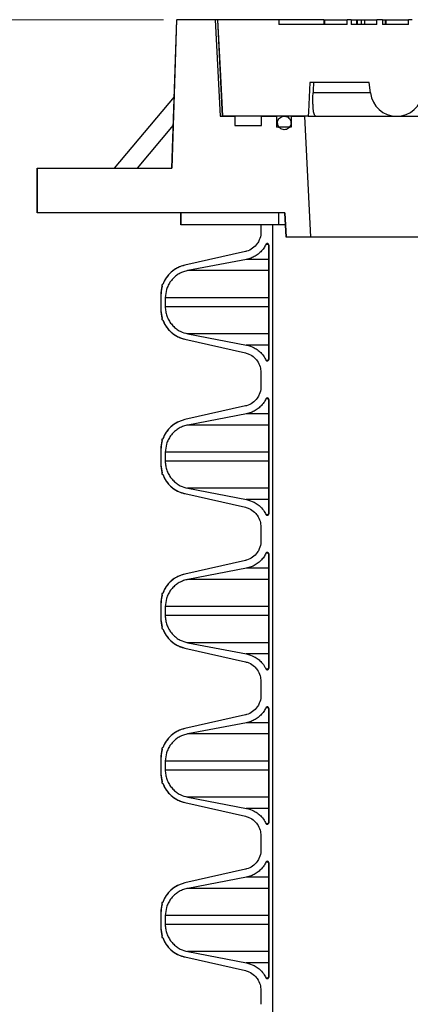
# Model space of a CAD drawing. Units: inches. Extents: x 0.3 to 21.8, y 0.2 to 16.9.
# Drawn here: x 9.3 to 9.6, y 6.2 to 7.2 of the extents above; entities that cross this region are included whole.
import ezdxf

# ---------------------------------------------------------------- set-up
doc = ezdxf.new("R2010")
doc.units = ezdxf.units.IN
doc.header["$MEASUREMENT"] = 0
doc.styles.add('SLDTEXTSTYLE0', font='TXT', dxfattribs={"width": 0.75})
doc.dimstyles.new('SLDDIMSTYLE0', dxfattribs={"dimtxt": 0.125, "dimasz": 0.13, "dimexe": 0, "dimexo": 0.0625, "dimgap": 0.03125, "dimtad": 0, "dimtih": 1, "dimtoh": 1, "dimlfac": 22, "dimrnd": 1e-09, "dimzin": 12, "dimdsep": 46, "dimtxsty": 'SLDTEXTSTYLE0', "dimsah": 1, "dimcen": 0.09, "dimadec": 0, "dimazin": 3, "dimtfac": 1, "dimtmove": 0, "dimatfit": 0, "dimfxl": 1, "dimfrac": 2, "dimtolj": 1, "dimtzin": 12, "dimarcsym": 0})
doc.dimstyles.new('SLDDIMSTYLE1', dxfattribs={"dimtxt": 0.125, "dimasz": 0.13, "dimexe": 0, "dimexo": 0.0625, "dimgap": 0.03125, "dimtad": 0, "dimtih": 1, "dimtoh": 1, "dimdec": 6, "dimlfac": 22, "dimrnd": 1e-09, "dimzin": 12, "dimdsep": 46, "dimtxsty": 'SLDTEXTSTYLE0', "dimsah": 1, "dimcen": 0.09, "dimadec": 0, "dimazin": 3, "dimtfac": 1, "dimtofl": 0, "dimtmove": 0, "dimatfit": 3, "dimfxl": 1, "dimfrac": 2, "dimtolj": 1, "dimtzin": 12, "dimarcsym": 0})

# ---------------------------------------------------------------- blocks, each defined once
blk = doc.blocks.new('_D')
at = {"color": 7, "linetype": 'Continuous', "lineweight": 18, "transparency": 16777216}
for p, q in [((8.65344, 7.37679), (8.90344, 7.37679)), ((8.90344, 7.37679), (8.90344, 7.15578)), ((9.3973, 7.15578), (8.77844, 7.15578)), ((9.22994, 6.97682), (8.77844, 6.97682)), ((8.90344, 6.97682), (8.90344, 6.72682))]:
    blk.add_line(p, q, dxfattribs=at)
for points in [[(8.90344, 7.15578), (8.92344, 7.28578), (8.88344, 7.28578)], [(8.90344, 6.97682), (8.88344, 6.84682), (8.92344, 6.84682)]]:
    blk.add_solid(points, dxfattribs=at)
at = {"color": 7, "linetype": 'Continuous', "lineweight": 18, "transparency": 16777216, "insert": (8.50952, 7.4387), "char_height": 0.125, "attachment_point": 1, "style": 'SLDTEXTSTYLE0'}
blk.add_mtext('4"', dxfattribs=at)
blk = doc.blocks.new('_D_2')
at = {"color": 7, "linetype": 'Continuous', "lineweight": 18, "transparency": 16777216}
for p, q in [((9.39524, 7.15578), (8.2939, 7.15578)), ((8.4189, 7.15578), (8.4189, 5.2397)), ((8.42099, 5.08905), (8.54998, 5.08905)), ((8.4189, 2.99669), (8.4189, 4.91277)), ((9.19312, 2.99669), (8.2939, 2.99669))]:
    blk.add_line(p, q, dxfattribs=at)
for points in [[(8.4189, 7.15578), (8.3989, 7.02578), (8.4389, 7.02578)], [(8.4189, 2.99669), (8.4389, 3.12669), (8.3989, 3.12669)]]:
    blk.add_solid(points, dxfattribs=at)
at = {"color": 7, "linetype": 'Continuous', "lineweight": 18, "transparency": 16777216, "char_height": 0.125, "attachment_point": 1, "style": 'SLDTEXTSTYLE0'}
for s, insert in [('1', (8.4393, 5.2392)), ('91', (8.21795, 5.14787)), ('"', (8.5683, 5.14787)), ('2', (8.4393, 5.0739))]:
    blk.add_mtext(s, dxfattribs=dict(at, insert=insert))

msp = doc.modelspace()

# ---------------------------------------------------------------- linework, layer by layer
at = {"color": 7, "linetype": 'Continuous', "lineweight": 25}
for p, q in [((9.40941065, 7.15577851), (9.40493689, 7.01798341)), ((9.40497379, 7.01798341), (9.40944798, 7.15577851)), ((9.40941065, 7.15577851), (9.40944798, 7.15577851)), ((9.44524128, 7.15577851), (9.40944798, 7.15577851)), ((9.44524128, 7.15577851), (9.44971546, 7.06630115)), ((9.4473044, 7.15577851), (9.44524128, 7.15577851)), ((9.4473044, 7.15577851), (9.45177453, 7.06630115)), ((9.4473044, 7.15577851), (9.44734408, 7.15577851)), ((9.50416667, 7.15577851), (9.44734408, 7.15577851)), ((9.50416667, 7.15577851), (9.50416667, 7.15123286)), ((9.54595414, 7.15577851), (9.50416667, 7.15577851)), ((9.56749586, 7.15123286), (9.50416667, 7.15123286)), ((9.54595414, 7.15577851), (9.54595414, 7.15123286)), ((9.54595414, 7.15577851), (9.54661973, 7.15577851)), ((9.54661973, 7.15577851), (9.54661973, 7.15123286)), ((9.54661973, 7.15577851), (9.56749586, 7.15577851)), ((9.56749586, 7.15123286), (9.56749586, 7.15577851)), ((9.57116814, 7.15577851), (9.56749586, 7.15577851)), ((9.57116814, 7.15577851), (9.57116814, 7.15123286)), ((9.57116814, 7.15577851), (9.57637917, 7.15577851)), ((9.59501277, 7.15123286), (9.57116814, 7.15123286)), ((9.57637917, 7.15577851), (9.57637917, 7.15123286)), ((9.57637917, 7.15577851), (9.57704477, 7.15577851)), ((9.57704477, 7.15123286), (9.57704477, 7.15577851)), ((9.57704477, 7.15577851), (9.58046894, 7.15577851)), ((9.58046894, 7.15577851), (9.58046894, 7.15123286)), ((9.58046894, 7.15577851), (9.5836832, 7.15577851)), ((9.5836832, 7.15577851), (9.5836832, 7.15123286)), ((9.5836832, 7.15577851), (9.59501277, 7.15577851)), ((9.59501277, 7.15123286), (9.59501277, 7.15577851)), ((9.60046935, 7.15577851), (9.59501277, 7.15577851)), ((9.60046935, 7.15577851), (9.60046935, 7.15123286)), ((9.60046935, 7.15577851), (9.60277226, 7.15577851)), ((9.62431398, 7.15123286), (9.60046935, 7.15123286)), ((9.60277226, 7.15577851), (9.60277226, 7.15123286)), ((9.60277226, 7.15577851), (9.60343785, 7.15577851)), ((9.60343785, 7.15577851), (9.60343785, 7.15123286)), ((9.60343785, 7.15577851), (9.62431398, 7.15577851)), ((9.62431398, 7.15123286), (9.62431398, 7.15577851)), ((9.62798626, 7.15577851), (9.62431398, 7.15577851)), ((9.58798629, 7.09754644), (9.53292752, 7.09754644)), ((9.58917433, 7.08787061), (9.58798629, 7.09754644)), ((9.40709302, 7.08439459), (9.35141452, 7.01798341)), ((9.58917433, 7.08787061), (9.53593932, 7.08787061)), ((9.44971546, 7.06630115), (9.46325237, 7.06630115)), ((9.53136636, 7.06630115), (9.45181464, 7.06630115)), ((9.46325237, 7.06630115), (9.46325237, 7.05766466)), ((9.48817475, 7.05766466), (9.48817475, 7.06630115)), ((9.48817475, 7.06630115), (9.50189363, 7.06630115)), ((9.50189363, 7.06630115), (9.50189363, 7.05607364)), ((9.51548622, 7.06630115), (9.51548622, 7.06017941)), ((9.51553124, 7.06630115), (9.51553124, 7.05607364)), ((9.51553124, 7.06630115), (9.52810389, 7.06630115)), ((9.52810389, 7.06630115), (9.53371471, 6.95409636)), ((9.53136636, 7.06630115), (9.53837428, 7.06630115)), ((9.53837428, 7.06630115), (9.61355442, 7.06630115)), ((9.61355442, 7.06630115), (9.78114534, 7.06630115)), ((9.40623095, 7.05784343), (9.37281267, 7.01798341)), ((9.46325237, 7.05766466), (9.48817475, 7.05766466)), ((9.51553124, 7.05607364), (9.50189363, 7.05607364)), ((9.27993694, 7.01798341), (9.27993694, 6.97682378)), ((9.27993694, 7.01798341), (9.27996766, 7.01798341)), ((9.27996766, 6.97682378), (9.27996766, 7.01798341)), ((9.27996766, 7.01798341), (9.40497379, 7.01798341)), ((9.27993694, 6.97682378), (9.27996766, 6.97682378)), ((9.50984896, 6.97682378), (9.27996766, 6.97682378)), ((9.41321349, 6.97682378), (9.41321349, 6.96546007)), ((9.41325103, 6.96546007), (9.41325103, 6.97682378)), ((9.50416667, 6.97682378), (9.41325103, 6.97682378)), ((9.50416667, 6.96546007), (9.50416667, 6.97682378)), ((9.50980437, 6.97682378), (9.51094078, 6.95409636)), ((9.51098537, 6.95409636), (9.50984896, 6.97682378)), ((9.41321349, 6.96546007), (9.41325103, 6.96546007)), ((9.50416667, 6.96546007), (9.41325103, 6.96546007)), ((9.48753177, 6.96546007), (9.48753177, 6.958869)), ((9.48757444, 6.96546007), (9.48757444, 6.958869)), ((9.49848439, 6.96546007), (9.48757444, 6.96546007)), ((9.49848439, 5.89159621), (9.49848439, 6.96546007)), ((9.51037268, 6.96546007), (9.50416667, 6.96546007)), ((9.48753177, 6.958869), (9.48757444, 6.958869)), ((9.49466641, 6.94748439), (9.49221524, 6.94748439)), ((9.49480444, 6.94688663), (9.49480444, 6.84085138)), ((9.49484774, 6.94688663), (9.49480444, 6.94688663)), ((9.49484774, 6.84085138), (9.49484774, 6.94688663)), ((9.51094078, 6.95409636), (9.51098537, 6.95409636)), ((9.53371471, 6.95409636), (9.51098537, 6.95409636)), ((10.53134873, 6.95409636), (9.53371471, 6.95409636)), ((9.47312917, 6.94085577), (9.41690518, 6.92817282)), ((9.47317077, 6.94085577), (9.41694294, 6.92817282)), ((9.47312917, 6.94085577), (9.47317077, 6.94085577)), ((9.47408062, 6.93358289), (9.419642, 6.92317277)), ((9.49480444, 6.93358289), (9.47403902, 6.93358289)), ((9.41690518, 6.92817282), (9.41694294, 6.92817282)), ((9.49480444, 6.92317277), (9.41960402, 6.92317277)), ((9.39626072, 6.91020994), (9.39622424, 6.91020994)), ((9.3964732, 6.91020994), (9.39626072, 6.91020994)), ((9.39474757, 6.90045986), (9.39474757, 6.88727815)), ((9.39478404, 6.90045986), (9.39478404, 6.88727815)), ((9.39887509, 6.89805946), (9.39887509, 6.88967855)), ((9.49480444, 6.89805946), (9.39887509, 6.89805946)), ((9.49480444, 6.88967855), (9.39887509, 6.88967855)), ((9.39622424, 6.87752808), (9.39626072, 6.87752808)), ((9.39626072, 6.87752808), (9.3964732, 6.87752808)), ((9.49480444, 6.86456524), (9.41960402, 6.86456524)), ((9.419642, 6.86456524), (9.47408062, 6.85415512)), ((9.41690518, 6.85956519), (9.47312917, 6.84688224)), ((9.41690518, 6.85956519), (9.41694294, 6.85956519)), ((9.41694294, 6.85956519), (9.47317077, 6.84688224)), ((9.47312917, 6.84688224), (9.47317077, 6.84688224)), ((9.49480444, 6.85415512), (9.47403902, 6.85415512)), ((9.49221524, 6.84025363), (9.49466641, 6.84025363)), ((9.49480444, 6.84085138), (9.49484774, 6.84085138)), ((9.48753177, 6.82886901), (9.48753177, 6.8156873)), ((9.48753177, 6.82886901), (9.48757444, 6.82886901)), ((9.48757444, 6.82886901), (9.48757444, 6.8156873)), ((9.48753177, 6.8156873), (9.48757444, 6.8156873)), ((9.49466641, 6.80430268), (9.49221524, 6.80430268)), ((9.49480444, 6.80370493), (9.49480444, 6.69766967)), ((9.49484774, 6.80370493), (9.49480444, 6.80370493)), ((9.49484774, 6.69766967), (9.49484774, 6.80370493)), ((9.47312917, 6.79767406), (9.41690518, 6.78499069)), ((9.47317077, 6.79767406), (9.41694294, 6.78499069)), ((9.47312917, 6.79767406), (9.47317077, 6.79767406)), ((9.41690518, 6.78499069), (9.41694294, 6.78499069)), ((9.47408062, 6.79040119), (9.419642, 6.77999107)), ((9.49480444, 6.79040119), (9.47403902, 6.79040119)), ((9.49480444, 6.77999107), (9.41960402, 6.77999107)), ((9.39626072, 6.76702823), (9.39622424, 6.76702823)), ((9.3964732, 6.76702823), (9.39626072, 6.76702823)), ((9.39474757, 6.75727816), (9.39474757, 6.74409644)), ((9.39478404, 6.75727816), (9.39478404, 6.74409644)), ((9.39887509, 6.75487776), (9.39887509, 6.74649684)), ((9.49480444, 6.75487776), (9.39887509, 6.75487776)), ((9.49480444, 6.74649684), (9.39887509, 6.74649684)), ((9.39622424, 6.73434637), (9.39626072, 6.73434637)), ((9.39626072, 6.73434637), (9.3964732, 6.73434637)), ((9.49480444, 6.72138353), (9.41960402, 6.72138353)), ((9.419642, 6.72138353), (9.47408062, 6.71097341)), ((9.41690518, 6.71638348), (9.47312917, 6.70370054)), ((9.41690518, 6.71638348), (9.41694294, 6.71638348)), ((9.41694294, 6.71638348), (9.47317077, 6.70370054)), ((9.49480444, 6.71097341), (9.47403902, 6.71097341)), ((9.47312917, 6.70370054), (9.47317077, 6.70370054)), ((9.49221524, 6.69707149), (9.49466641, 6.69707149)), ((9.49480444, 6.69766967), (9.49484774, 6.69766967)), ((9.48753177, 6.6856873), (9.48753177, 6.67250559)), ((9.48753177, 6.6856873), (9.48757444, 6.6856873)), ((9.48757444, 6.6856873), (9.48757444, 6.67250559)), ((9.48753177, 6.67250559), (9.48757444, 6.67250559)), ((9.47312917, 6.65449193), (9.41690518, 6.64180898)), ((9.47317077, 6.65449193), (9.41694294, 6.64180898)), ((9.47312917, 6.65449193), (9.47317077, 6.65449193)), ((9.49466641, 6.66112098), (9.49221524, 6.66112098)), ((9.49480444, 6.66052322), (9.49480444, 6.55448775)), ((9.49484774, 6.66052322), (9.49480444, 6.66052322)), ((9.49484774, 6.55448775), (9.49484774, 6.66052322)), ((9.47408062, 6.64721948), (9.419642, 6.63680894)), ((9.49480444, 6.64721948), (9.47403902, 6.64721948)), ((9.41690518, 6.64180898), (9.41694294, 6.64180898)), ((9.49480444, 6.63680894), (9.41960402, 6.63680894)), ((9.39626072, 6.6238461), (9.39622424, 6.6238461)), ((9.3964732, 6.6238461), (9.39626072, 6.6238461)), ((9.39474757, 6.61409645), (9.39474757, 6.60091431)), ((9.39478404, 6.61409645), (9.39478404, 6.60091431)), ((9.39887509, 6.61169605), (9.39887509, 6.60331471)), ((9.49480444, 6.61169605), (9.39887509, 6.61169605)), ((9.49480444, 6.60331471), (9.39887509, 6.60331471)), ((9.39622424, 6.59116466), (9.39626072, 6.59116466)), ((9.39626072, 6.59116466), (9.3964732, 6.59116466)), ((9.41690518, 6.57320178), (9.47312917, 6.56051862)), ((9.41690518, 6.57320178), (9.41694294, 6.57320178)), ((9.41694294, 6.57320178), (9.47317077, 6.56051862)), ((9.49480444, 6.57820183), (9.41960402, 6.57820183)), ((9.419642, 6.57820183), (9.47408062, 6.56779149)), ((9.49480444, 6.56779149), (9.47403902, 6.56779149)), ((9.47312917, 6.56051862), (9.47317077, 6.56051862)), ((9.49480444, 6.55448775), (9.49484774, 6.55448775)), ((9.49221524, 6.55388979), (9.49466641, 6.55388979)), ((9.48753177, 6.54250539), (9.48753177, 6.52932367)), ((9.48753177, 6.54250539), (9.48757444, 6.54250539)), ((9.48757444, 6.54250539), (9.48757444, 6.52932367)), ((9.48753177, 6.52932367), (9.48757444, 6.52932367)), ((9.49466641, 6.51793906), (9.49221524, 6.51793906)), ((9.47312917, 6.51131023), (9.41690518, 6.49862728)), ((9.47317077, 6.51131023), (9.41694294, 6.49862728)), ((9.47312917, 6.51131023), (9.47317077, 6.51131023)), ((9.49480444, 6.5173413), (9.49480444, 6.41130605)), ((9.49484774, 6.5173413), (9.49480444, 6.5173413)), ((9.49484774, 6.41130605), (9.49484774, 6.5173413)), ((9.47408062, 6.50403756), (9.419642, 6.49362723)), ((9.49480444, 6.50403756), (9.47403902, 6.50403756)), ((9.41690518, 6.49862728), (9.41694294, 6.49862728)), ((9.49480444, 6.49362723), (9.41960402, 6.49362723)), ((9.39626072, 6.48066439), (9.39622424, 6.48066439)), ((9.3964732, 6.48066439), (9.39626072, 6.48066439)), ((9.39474757, 6.47091453), (9.39474757, 6.4577326)), ((9.39478404, 6.47091453), (9.39478404, 6.4577326)), ((9.39887509, 6.46851413), (9.39887509, 6.460133)), ((9.49480444, 6.46851413), (9.39887509, 6.46851413)), ((9.49480444, 6.460133), (9.39887509, 6.460133)), ((9.39622424, 6.44798274), (9.39626072, 6.44798274)), ((9.39626072, 6.44798274), (9.3964732, 6.44798274)), ((9.41690518, 6.43001986), (9.47312917, 6.41733691)), ((9.41690518, 6.43001986), (9.41694294, 6.43001986)), ((9.41694294, 6.43001986), (9.47317077, 6.41733691)), ((9.49480444, 6.43501991), (9.41960402, 6.43501991)), ((9.419642, 6.43501991), (9.47408062, 6.42460957)), ((9.47312917, 6.41733691), (9.47317077, 6.41733691)), ((9.49480444, 6.42460957), (9.47403902, 6.42460957)), ((9.49221524, 6.41070808), (9.49466641, 6.41070808)), ((9.49480444, 6.41130605), (9.49484774, 6.41130605)), ((9.48753177, 6.39932368), (9.48753177, 6.38614175)), ((9.48753177, 6.39932368), (9.48757444, 6.39932368)), ((9.48757444, 6.39932368), (9.48757444, 6.38614175)), ((9.48753177, 6.38614175), (9.48757444, 6.38614175)), ((9.49466641, 6.37475735), (9.49221524, 6.37475735)), ((9.49480444, 6.37415938), (9.49480444, 6.26812413)), ((9.49484774, 6.37415938), (9.49480444, 6.37415938)), ((9.49484774, 6.26812413), (9.49484774, 6.37415938)), ((9.47312917, 6.36812852), (9.41690518, 6.35544536)), ((9.47317077, 6.36812852), (9.41694294, 6.35544536)), ((9.47312917, 6.36812852), (9.47317077, 6.36812852)), ((9.41690518, 6.35544536), (9.41694294, 6.35544536)), ((9.47408062, 6.36085586), (9.419642, 6.35044531)), ((9.49480444, 6.36085586), (9.47403902, 6.36085586)), ((9.49480444, 6.35044531), (9.41960402, 6.35044531)), ((9.39626072, 6.33748269), (9.39622424, 6.33748269)), ((9.3964732, 6.33748269), (9.39626072, 6.33748269)), ((9.39474757, 6.32773261), (9.39474757, 6.3145509)), ((9.39478404, 6.32773261), (9.39478404, 6.3145509)), ((9.39887509, 6.32533243), (9.39887509, 6.31695108)), ((9.49480444, 6.32533243), (9.39887509, 6.32533243)), ((9.49480444, 6.31695108), (9.39887509, 6.31695108)), ((9.39622424, 6.30480082), (9.39626072, 6.30480082)), ((9.39626072, 6.30480082), (9.3964732, 6.30480082)), ((9.49480444, 6.2918382), (9.41960402, 6.2918382)), ((9.419642, 6.2918382), (9.47408062, 6.28142787)), ((9.41690518, 6.28683815), (9.47312917, 6.27415499)), ((9.41690518, 6.28683815), (9.41694294, 6.28683815)), ((9.41694294, 6.28683815), (9.47317077, 6.27415499)), ((9.49480444, 6.28142787), (9.47403902, 6.28142787)), ((9.47312917, 6.27415499), (9.47317077, 6.27415499)), ((9.49221524, 6.26752616), (9.49466641, 6.26752616)), ((9.49480444, 6.26812413), (9.49484774, 6.26812413)), ((9.48753177, 6.25614176), (9.48753177, 6.24296005)), ((9.48753177, 6.25614176), (9.48757444, 6.25614176)), ((9.48757444, 6.25614176), (9.48757444, 6.24296005)), ((9.48753177, 6.24296005), (9.48757444, 6.24296005))]:
    msp.add_line(p, q, dxfattribs=at)
at = {"color": 7, "linetype": 'Continuous', "lineweight": 25, "flags": 128}
for points in [[(9.44734408, 7.15577851), (9.44993797, 7.10386146), (9.45181464, 7.06630115)], [(9.53292752, 7.09754644), (9.53157137, 7.07040649), (9.53136636, 7.06630115)]]:
    msp.add_lwpolyline(points, dxfattribs=at)
at = {"color": 7, "linetype": 'Continuous', "lineweight": 25}
for centre, radius, start, end in [((9.61355442, 7.09086426), 0.02456323, 187, 353), ((9.49344078, 6.94688665), 0.00136364, 0, 90), ((9.42315669, 6.90045994), 0.02840909, 102.71207565, 160.01346482), ((9.3962242, 6.90949972), 0.00071023, 90, 252.16211251), ((9.3962242, 6.90949972), 0.00071023, 70.72968072, 90), ((9.42315669, 6.90045994), 0.02840909, 162.8783284, 180), ((9.42315669, 6.88727812), 0.02840909, 180, 197.1216716), ((9.3962242, 6.87823835), 0.00071023, 107.83788749, 270), ((9.3962242, 6.87823835), 0.00071023, 270, 289.27031928), ((9.42315669, 6.88727812), 0.02840909, 199.98653518, 257.28792435), ((9.49344078, 6.84085141), 0.00136364, 275.56440056, 0), ((9.49344078, 6.80370484), 0.00136364, 0, 90), ((9.42315669, 6.75727812), 0.02840909, 102.71207565, 160.01346482), ((9.42315669, 6.75727812), 0.02840909, 162.8783284, 180), ((9.3962242, 6.7663179), 0.00071023, 90, 252.16211251), ((9.3962242, 6.7663179), 0.00071023, 70.72968072, 90), ((9.42315669, 6.74409631), 0.02840909, 180, 197.1216716), ((9.3962242, 6.73505653), 0.00071023, 107.83788749, 270), ((9.42315669, 6.74409631), 0.02840909, 199.98653518, 257.28792435), ((9.49344078, 6.6976696), 0.00136364, 270, 0), ((9.49344078, 6.66052302), 0.00136364, 0, 90), ((9.42315669, 6.61409631), 0.02840909, 102.71207565, 160.01346482), ((9.42315669, 6.61409631), 0.02840909, 162.8783284, 180), ((9.3962242, 6.62313608), 0.00071023, 90, 252.16211251), ((9.3962242, 6.62313608), 0.00071023, 70.72968072, 90), ((9.42315669, 6.60091449), 0.02840909, 180, 197.1216716), ((9.3962242, 6.59187472), 0.00071023, 107.83788749, 270), ((9.42315669, 6.60091449), 0.02840909, 199.98653518, 257.28792435), ((9.49344078, 6.55448778), 0.00136364, 270, 0), ((9.49344078, 6.5173412), 0.00136364, 0, 90), ((9.42315669, 6.47091449), 0.02840909, 102.71207565, 160.01346482), ((9.42315669, 6.47091449), 0.02840909, 162.8783284, 180), ((9.3962242, 6.47995426), 0.00071023, 90, 252.16211251), ((9.3962242, 6.47995426), 0.00071023, 70.72968072, 90), ((9.42315669, 6.45773267), 0.02840909, 180, 197.1216716), ((9.3962242, 6.4486929), 0.00071023, 107.83788749, 270), ((9.42315669, 6.45773267), 0.02840909, 199.98653518, 257.28792435), ((9.49344078, 6.41130596), 0.00136364, 275.56440056, 0), ((9.49344078, 6.37415938), 0.00136364, 0, 90), ((9.42315669, 6.32773267), 0.02840909, 102.71207565, 160.01346482), ((9.42315669, 6.32773267), 0.02840909, 162.8783284, 180), ((9.3962242, 6.33677244), 0.00071023, 90, 252.16211251), ((9.3962242, 6.33677244), 0.00071023, 70.72968072, 90), ((9.42315669, 6.31455085), 0.02840909, 180, 197.1216716), ((9.3962242, 6.30551108), 0.00071023, 107.83788749, 270), ((9.42315669, 6.31455085), 0.02840909, 199.98653518, 257.28792435), ((9.49344078, 6.26812414), 0.00136364, 275.56440056, 0)]:
    msp.add_arc(centre, radius, start, end, dxfattribs=at)
msp.add_ellipse((10.03253169, 5.68166905), major_axis=(0, 4.64541336), ratio=0.112161736, start_param=1.261077952, end_param=1.263264115, dxfattribs=at)
for points, knots in [([(9.53837428, 7.06630115), (9.53804731, 7.06644009), (9.53749389, 7.06667527), (9.53688197, 7.06830549), (9.53644776, 7.07030626), (9.53613023, 7.0729202), (9.53592036, 7.07600813), (9.53582039, 7.07951866), (9.53581195, 7.08347936), (9.53589524, 7.08635094), (9.53593932, 7.08787061)], [0, 0, 0, 0, 0.170875889, 0.289224958, 0.407567915, 0.523940705, 0.640301385, 0.755434976, 0.870574143, 1, 1, 1, 1]), ([(9.51512015, 7.05782167), (9.51530628, 7.05850285), (9.51567854, 7.05986517), (9.51533902, 7.0619969), (9.51436451, 7.06389154), (9.51280371, 7.06535787), (9.51084917, 7.06622478), (9.50871687, 7.06639545), (9.50664815, 7.06585183), (9.50487637, 7.06465313), (9.50360111, 7.06293586), (9.50296653, 7.06089328), (9.50304339, 7.05875611), (9.5038235, 7.05676485), (9.50521904, 7.0551444), (9.50707216, 7.05407618), (9.50917399, 7.05368279), (9.51129068, 7.0540052), (9.51317045, 7.05501358), (9.51446503, 7.05638332), (9.51493805, 7.05742187), (9.51512015, 7.05782167)], [0, 0, 0, 0, 0.053682046, 0.107362615, 0.161048479, 0.214737237, 0.268425727, 0.322118892, 0.375812107, 0.429503414, 0.483203487, 0.536889094, 0.590570933, 0.64424958, 0.697931037, 0.751621782, 0.805308806, 0.859005901, 0.912703694, 0.966393854, 1, 1, 1, 1]), ([(9.48757444, 6.958869), (9.48756582, 6.95845831), (9.48751387, 6.95598165), (9.48658635, 6.95222925), (9.48393125, 6.94746426), (9.48002532, 6.94354571), (9.47589053, 6.94152317), (9.473527, 6.94094319), (9.47317077, 6.94085577)], [0, 0, 0, 0, 0.049668065, 0.299519871, 0.455874025, 0.705764183, 0.955652455, 1, 1, 1, 1]), ([(9.49225833, 6.94748439), (9.49195728, 6.94690222), (9.49099637, 6.94504403), (9.48892683, 6.94216206), (9.4858831, 6.93908622), (9.48234795, 6.93659498), (9.47840268, 6.93463866), (9.47554229, 6.93393994), (9.47408062, 6.93358289)], [0, 0, 0, 0, 0.082933694, 0.264713282, 0.446482442, 0.628256665, 0.810037985, 1, 1, 1, 1]), ([(9.49484774, 6.94688663), (9.49484755, 6.94690185), (9.49484613, 6.94701256), (9.49480895, 6.94727535), (9.49464544, 6.94764986), (9.49432722, 6.94799104), (9.49391416, 6.94820818), (9.49345247, 6.94827589), (9.4929941, 6.94818719), (9.49259191, 6.94795196), (9.49236309, 6.94768614), (9.49227553, 6.94751751), (9.49225833, 6.94748439)], [0, 0, 0, 0, 0.012512006, 0.091016573, 0.216481339, 0.341929653, 0.467387978, 0.592883286, 0.718340371, 0.843826421, 0.969320041, 1, 1, 1, 1]), ([(9.41694294, 6.92817282), (9.41475188, 6.92751978), (9.4110237, 6.9264086), (9.40635351, 6.92348687), (9.40271269, 6.92035208), (9.39967968, 6.91662075), (9.39766431, 6.9131473), (9.39678797, 6.91091582), (9.39649517, 6.91017026)], [0, 0, 0, 0, 0.240498271, 0.409217851, 0.577923587, 0.746636956, 0.915348109, 1, 1, 1, 1]), ([(9.419642, 6.92317277), (9.41902948, 6.92304134), (9.41701237, 6.92260852), (9.41371096, 6.9213888), (9.40994018, 6.91926803), (9.4065916, 6.91652486), (9.40373503, 6.91327021), (9.4014952, 6.90957384), (9.3994134, 6.90455469), (9.39908448, 6.90058589), (9.39887509, 6.89805946)], [0, 0, 0, 0, 0.053263785, 0.175405539, 0.297542039, 0.419678125, 0.541815484, 0.663951537, 0.78608111, 1, 1, 1, 1]), ([(9.39649517, 6.91017026), (9.39648051, 6.91017498), (9.39639012, 6.91020409), (9.39621256, 6.9102216), (9.39597633, 6.91016534), (9.39577204, 6.91003353), (9.39562276, 6.90984175), (9.39554571, 6.90961126), (9.39554884, 6.9093684), (9.39563249, 6.90914005), (9.39578695, 6.90895315), (9.39593873, 6.9088591), (9.39602855, 6.90882865), (9.39604312, 6.90882371)], [0, 0, 0, 0, 0.020647561, 0.127266776, 0.233775376, 0.34035502, 0.446835948, 0.553363987, 0.659914358, 0.766277527, 0.872907474, 0.979384351, 1, 1, 1, 1]), ([(9.39604312, 6.90882371), (9.39591081, 6.90837459), (9.39511201, 6.90566327), (9.39493322, 6.90282662), (9.39478404, 6.90045986)], [0, 0, 0, 0, 0.165647695, 1, 1, 1, 1]), ([(9.39478404, 6.88727815), (9.39478766, 6.88690946), (9.39481532, 6.88408448), (9.39547208, 6.88131892), (9.39604312, 6.8789143)], [0, 0, 0, 0, 0.130510158, 1, 1, 1, 1]), ([(9.39887509, 6.88967855), (9.39889388, 6.88894843), (9.39894964, 6.88678222), (9.39959112, 6.8832156), (9.40101438, 6.8791311), (9.40312637, 6.87535312), (9.40582684, 6.87196862), (9.40907191, 6.8691141), (9.41355942, 6.86623791), (9.41729803, 6.86520982), (9.419642, 6.86456524)], [0, 0, 0, 0, 0.062081661, 0.184191376, 0.306299243, 0.428412462, 0.550520903, 0.672633018, 0.794752814, 1, 1, 1, 1]), ([(9.39604312, 6.8789143), (9.39603042, 6.87891003), (9.39594234, 6.8788804), (9.3957913, 6.87878898), (9.39563549, 6.878603), (9.39555, 6.87837536), (9.39554448, 6.87813245), (9.39562005, 6.87790142), (9.39576766, 6.87770845), (9.39597086, 6.87757472), (9.3962066, 6.87751711), (9.39638638, 6.87753264), (9.3964786, 6.87756241), (9.39649517, 6.87756775)], [0, 0, 0, 0, 0.017960509, 0.124524552, 0.231069339, 0.337542176, 0.444099574, 0.550559107, 0.657075426, 0.76366145, 0.870154923, 0.976671242, 1, 1, 1, 1]), ([(9.39649517, 6.87756775), (9.39729277, 6.87572685), (9.39872717, 6.87241618), (9.40191667, 6.86827356), (9.40539237, 6.86495624), (9.40940107, 6.86230294), (9.41330801, 6.86051458), (9.4158981, 6.85983808), (9.41694294, 6.85956519)], [0, 0, 0, 0, 0.211269125, 0.379942915, 0.548603455, 0.717278784, 0.885951367, 1, 1, 1, 1]), ([(9.47317077, 6.84688224), (9.47427476, 6.84656794), (9.47737103, 6.84568645), (9.48122204, 6.84310809), (9.48480537, 6.83901851), (9.48712964, 6.83435153), (9.48743608, 6.83057436), (9.48757444, 6.82886901)], [0, 0, 0, 0, 0.13843965, 0.388267798, 0.544643318, 0.794411944, 1, 1, 1, 1]), ([(9.47408062, 6.85415512), (9.47657832, 6.85345451), (9.48047014, 6.85236285), (9.48503966, 6.84931172), (9.48848436, 6.84615256), (9.49083181, 6.8430085), (9.49195704, 6.84083548), (9.49225833, 6.84025363)], [0, 0, 0, 0, 0.326031166, 0.50801004, 0.689974001, 0.916986015, 1, 1, 1, 1]), ([(9.49225833, 6.84025363), (9.49233653, 6.84012566), (9.49249501, 6.83986632), (9.49287949, 6.83960164), (9.49332548, 6.83947053), (9.49379207, 6.83949653), (9.49422296, 6.83967463), (9.49452833, 6.83994731), (9.49474398, 6.84028733), (9.49483747, 6.84058569), (9.49484555, 6.84079481), (9.49484774, 6.84085138)], [0, 0, 0, 0, 0.122167437, 0.247603001, 0.373049461, 0.498568561, 0.624006359, 0.749490621, 0.828074993, 0.953494088, 1, 1, 1, 1]), ([(9.48757444, 6.8156873), (9.48756582, 6.8152766), (9.48751387, 6.81279994), (9.48658635, 6.80904754), (9.48393125, 6.80428255), (9.48002532, 6.800364), (9.47589053, 6.79834146), (9.473527, 6.79776148), (9.47317077, 6.79767406)], [0, 0, 0, 0, 0.049668065, 0.299519871, 0.455874025, 0.705764183, 0.955652455, 1, 1, 1, 1]), ([(9.49225833, 6.80430268), (9.49195728, 6.80372051), (9.49099638, 6.80186231), (9.48892669, 6.79898036), (9.48588326, 6.79590407), (9.48234793, 6.7934129), (9.47840275, 6.79145644), (9.4755423, 6.79075806), (9.47408062, 6.79040119)], [0, 0, 0, 0, 0.082933044, 0.264711209, 0.446491703, 0.628264502, 0.810044399, 1, 1, 1, 1]), ([(9.49484774, 6.80370493), (9.49484755, 6.80372015), (9.49484613, 6.80383086), (9.49480895, 6.80409364), (9.49464544, 6.80446816), (9.49432722, 6.80480933), (9.49391416, 6.80502648), (9.49345247, 6.80509418), (9.4929941, 6.80500548), (9.49259191, 6.80477025), (9.49236309, 6.80450443), (9.49227553, 6.80433581), (9.49225833, 6.80430268)], [0, 0, 0, 0, 0.012512006, 0.091016573, 0.216481339, 0.341929653, 0.467387978, 0.592883286, 0.718340371, 0.843826421, 0.969320041, 1, 1, 1, 1]), ([(9.41694294, 6.78499069), (9.41475188, 6.78433781), (9.41102367, 6.7832269), (9.40635334, 6.7803052), (9.40271298, 6.77716995), (9.39967955, 6.77343903), (9.39766418, 6.7699655), (9.39678796, 6.76773384), (9.39649517, 6.76698813)], [0, 0, 0, 0, 0.240491522, 0.409209908, 0.57792431, 0.746624847, 0.915334805, 1, 1, 1, 1]), ([(9.419642, 6.77999107), (9.41902948, 6.77985964), (9.41701236, 6.77942681), (9.41371099, 6.77820706), (9.40994001, 6.77608638), (9.4065919, 6.77334271), (9.40373487, 6.77008851), (9.40149523, 6.76639211), (9.39941339, 6.76137299), (9.39908447, 6.75740419), (9.39887509, 6.75487776)], [0, 0, 0, 0, 0.053263862, 0.175405794, 0.297542472, 0.419686386, 0.541814818, 0.663951048, 0.786080799, 1, 1, 1, 1]), ([(9.39604312, 6.76564201), (9.39591081, 6.76519274), (9.39511225, 6.76248136), (9.39493332, 6.75964475), (9.39478404, 6.75727816)], [0, 0, 0, 0, 0.165696428, 1, 1, 1, 1]), ([(9.39649517, 6.76698813), (9.39648051, 6.766993), (9.39639035, 6.767023), (9.39621248, 6.76703965), (9.39597635, 6.7669837), (9.39577203, 6.7668518), (9.39562276, 6.76666005), (9.39554568, 6.76642954), (9.39554893, 6.7661866), (9.39563224, 6.76595804), (9.39578712, 6.76577145), (9.39593873, 6.76567739), (9.39602855, 6.76564695), (9.39604312, 6.76564201)], [0, 0, 0, 0, 0.020702817, 0.127312546, 0.23381167, 0.340381832, 0.446853287, 0.553371848, 0.65991274, 0.766445407, 0.872918781, 0.979386185, 1, 1, 1, 1]), ([(9.39887509, 6.74649684), (9.39889388, 6.74576658), (9.39894961, 6.74360023), (9.39959114, 6.74003347), (9.40101427, 6.73594906), (9.40312649, 6.73217131), (9.40582698, 6.72878695), (9.40907164, 6.72593188), (9.41355964, 6.7230564), (9.41729808, 6.72202819), (9.419642, 6.72138353)], [0, 0, 0, 0, 0.062093551, 0.184202882, 0.306310366, 0.428412634, 0.550520692, 0.672640449, 0.794753458, 1, 1, 1, 1]), ([(9.39478404, 6.74409644), (9.39478766, 6.74372775), (9.39481532, 6.74090277), (9.39547208, 6.73813722), (9.39604312, 6.73573259)], [0, 0, 0, 0, 0.130510158, 1, 1, 1, 1]), ([(9.39604312, 6.73573259), (9.39603042, 6.73572832), (9.39594234, 6.7356987), (9.3957913, 6.73560728), (9.39563549, 6.73542129), (9.39555, 6.73519365), (9.39554448, 6.73495074), (9.39562006, 6.73471973), (9.39576765, 6.73452669), (9.39597093, 6.7343932), (9.39620656, 6.73433464), (9.39638637, 6.73435096), (9.3964786, 6.73438071), (9.39649517, 6.73438605)], [0, 0, 0, 0, 0.017959363, 0.124516613, 0.231054607, 0.337520656, 0.44407126, 0.550524006, 0.657033535, 0.763612763, 0.870145303, 0.976672729, 1, 1, 1, 1]), ([(9.39649517, 6.73438605), (9.39729277, 6.73254514), (9.39872717, 6.72923448), (9.40191667, 6.72509185), (9.40539237, 6.72177453), (9.40940107, 6.71912123), (9.41330801, 6.71733287), (9.4158981, 6.71665638), (9.41694294, 6.71638348)], [0, 0, 0, 0, 0.211269125, 0.379942915, 0.548603455, 0.717278784, 0.885951367, 1, 1, 1, 1]), ([(9.47408062, 6.71097341), (9.47657824, 6.71027253), (9.48046984, 6.70918048), (9.48503996, 6.70613012), (9.48848398, 6.70297037), (9.49083211, 6.6998267), (9.49195706, 6.69765351), (9.49225833, 6.69707149)], [0, 0, 0, 0, 0.326033994, 0.508001259, 0.68997565, 0.916970947, 1, 1, 1, 1]), ([(9.47317077, 6.70370054), (9.47427475, 6.70338606), (9.47737082, 6.7025041), (9.48122215, 6.69992643), (9.48480546, 6.69583668), (9.48712951, 6.69116964), (9.48743605, 6.6873925), (9.48757444, 6.6856873)], [0, 0, 0, 0, 0.138445746, 0.388265909, 0.5446423, 0.794427823, 1, 1, 1, 1]), ([(9.49225833, 6.69707149), (9.49229072, 6.69701213), (9.49239627, 6.69681865), (9.4926655, 6.6965478), (9.49308155, 6.6963388), (9.49354512, 6.69628149), (9.49400098, 6.69637929), (9.49435002, 6.69659352), (9.49462267, 6.69688933), (9.49480944, 6.69724017), (9.49483542, 6.69753152), (9.49484774, 6.69766967)], [0, 0, 0, 0, 0.055507692, 0.180917171, 0.306388544, 0.431855166, 0.557297986, 0.68276635, 0.761311395, 0.886813642, 1, 1, 1, 1]), ([(9.48757444, 6.67250559), (9.48756582, 6.6720949), (9.48751386, 6.6696181), (9.48658659, 6.66586557), (9.48393105, 6.66110085), (9.48002543, 6.65718199), (9.47589031, 6.65516045), (9.473527, 6.6545795), (9.47317077, 6.65449193)], [0, 0, 0, 0, 0.049667767, 0.299534796, 0.455873002, 0.705761663, 0.955648438, 1, 1, 1, 1]), ([(9.49225833, 6.66112098), (9.49195728, 6.66053881), (9.49099638, 6.65868061), (9.48892669, 6.65579865), (9.48588326, 6.65272236), (9.48234793, 6.65023119), (9.47840275, 6.64827473), (9.4755423, 6.64757635), (9.47408062, 6.64721948)], [0, 0, 0, 0, 0.082933044, 0.264711209, 0.446491703, 0.628264502, 0.810044399, 1, 1, 1, 1]), ([(9.49484774, 6.66052322), (9.49484754, 6.6605383), (9.4948461, 6.660649), (9.49480904, 6.66091181), (9.49464543, 6.66128645), (9.49432722, 6.66162762), (9.49391415, 6.66184478), (9.4934525, 6.66191244), (9.49299394, 6.66182389), (9.49259221, 6.66158803), (9.49236302, 6.66132265), (9.49227553, 6.6611541), (9.49225833, 6.66112098)], [0, 0, 0, 0, 0.0123955, 0.091018309, 0.216486991, 0.34193922, 0.46740146, 0.592900685, 0.718361686, 0.843910624, 0.969319084, 1, 1, 1, 1]), ([(9.41694294, 6.64180898), (9.41475192, 6.64115587), (9.41102389, 6.6400446), (9.40635324, 6.63712355), (9.40271282, 6.63398821), (9.39967983, 6.63025699), (9.39766409, 6.6267837), (9.39678795, 6.62455214), (9.39649517, 6.62380642)], [0, 0, 0, 0, 0.24049758, 0.409208848, 0.577923959, 0.746636844, 0.915334449, 1, 1, 1, 1]), ([(9.419642, 6.63680894), (9.41902948, 6.63667767), (9.41701228, 6.63624536), (9.41371085, 6.63502538), (9.4099403, 6.63290413), (9.40659157, 6.63016106), (9.40373518, 6.62690642), (9.40149508, 6.62321036), (9.39941344, 6.61819125), (9.39908449, 6.61422247), (9.39887509, 6.61169605)], [0, 0, 0, 0, 0.053261454, 0.175404072, 0.297547392, 0.419684342, 0.541822565, 0.663949161, 0.786079597, 1, 1, 1, 1]), ([(9.39604312, 6.62245987), (9.39591081, 6.62201075), (9.39511205, 6.61929957), (9.39493324, 6.61646307), (9.39478404, 6.61409645)], [0, 0, 0, 0, 0.165655974, 1, 1, 1, 1]), ([(9.39649517, 6.62380642), (9.39648051, 6.6238113), (9.39639035, 6.62384129), (9.39621248, 6.62385794), (9.39597635, 6.623802), (9.39577203, 6.6236701), (9.39562276, 6.62347835), (9.39554568, 6.62324784), (9.39554892, 6.62300488), (9.39563226, 6.6227764), (9.39578703, 6.62258949), (9.39593899, 6.62249627), (9.39602856, 6.62246497), (9.39604312, 6.62245987)], [0, 0, 0, 0, 0.020701488, 0.127304372, 0.233796659, 0.340359978, 0.446824597, 0.553336319, 0.659870371, 0.766396198, 0.872862736, 0.979323305, 1, 1, 1, 1]), ([(9.39478404, 6.60091431), (9.39478766, 6.60054576), (9.39481535, 6.59772093), (9.39547208, 6.59495551), (9.39604312, 6.59255089)], [0, 0, 0, 0, 0.130466359, 1, 1, 1, 1]), ([(9.39887509, 6.60331471), (9.39889388, 6.60258459), (9.39894964, 6.60041839), (9.39959111, 6.59685175), (9.40101441, 6.59276729), (9.40312622, 6.58898929), (9.40582714, 6.58560521), (9.40907174, 6.58275023), (9.4135594, 6.57987408), (9.41729803, 6.57884624), (9.419642, 6.57820183)], [0, 0, 0, 0, 0.062081993, 0.18419236, 0.30630088, 0.428414752, 0.550514406, 0.672635199, 0.794755647, 1, 1, 1, 1]), ([(9.39604312, 6.59255089), (9.39603042, 6.59254646), (9.39594271, 6.59251589), (9.39579106, 6.59242595), (9.39563555, 6.59223947), (9.39554997, 6.59201197), (9.39554457, 6.59176892), (9.39561982, 6.59153775), (9.39576782, 6.59134497), (9.39597091, 6.59121148), (9.39620657, 6.59115294), (9.39638637, 6.59116925), (9.3964786, 6.591199), (9.39649517, 6.59120434)], [0, 0, 0, 0, 0.018023014, 0.124483342, 0.231021753, 0.33748822, 0.444039242, 0.55067356, 0.65703219, 0.763611836, 0.870144794, 0.976672638, 1, 1, 1, 1]), ([(9.39649517, 6.59120434), (9.3972927, 6.58936324), (9.39872688, 6.58605243), (9.40191698, 6.58191016), (9.40539205, 6.57859228), (9.4094013, 6.5759397), (9.41330791, 6.57415082), (9.41589809, 6.57347457), (9.41694294, 6.57320178)], [0, 0, 0, 0, 0.211281685, 0.379942704, 0.548612824, 0.717279052, 0.885953948, 1, 1, 1, 1]), ([(9.47408062, 6.56779149), (9.47657828, 6.56709075), (9.48046999, 6.56599889), (9.48503981, 6.56294815), (9.48848417, 6.55978869), (9.49083196, 6.55664483), (9.49195705, 6.55447172), (9.49225833, 6.55388979)], [0, 0, 0, 0, 0.32603258, 0.50800565, 0.689974825, 0.916978481, 1, 1, 1, 1]), ([(9.47317077, 6.56051862), (9.47427475, 6.56020422), (9.47737086, 6.55932248), (9.48122225, 6.55674472), (9.48480532, 6.5526548), (9.48712959, 6.54798782), (9.48743607, 6.54421066), (9.48757444, 6.54250539)], [0, 0, 0, 0, 0.138442452, 0.388261477, 0.544643617, 0.794420248, 1, 1, 1, 1]), ([(9.49225833, 6.55388979), (9.49229072, 6.55383043), (9.49239632, 6.55363692), (9.49266535, 6.5533658), (9.49308164, 6.55315726), (9.49354512, 6.5530994), (9.49400095, 6.55319768), (9.49435002, 6.55341179), (9.49462261, 6.55370759), (9.49480948, 6.5540583), (9.49483543, 6.55434959), (9.49484774, 6.55448775)], [0, 0, 0, 0, 0.055508615, 0.180962087, 0.306409473, 0.431885438, 0.557342668, 0.68281312, 0.761359472, 0.886811759, 1, 1, 1, 1]), ([(9.48757444, 6.52932367), (9.48756582, 6.52891298), (9.48751387, 6.52643625), (9.48658647, 6.52268378), (9.48393115, 6.51791893), (9.48002538, 6.51400022), (9.47589042, 6.51197818), (9.473527, 6.51139772), (9.47317077, 6.51131023)], [0, 0, 0, 0, 0.049667916, 0.299527334, 0.455873513, 0.705762924, 0.955650447, 1, 1, 1, 1]), ([(9.49225833, 6.51793906), (9.49195728, 6.51735689), (9.49099637, 6.51549869), (9.48892676, 6.51261673), (9.48588318, 6.50954067), (9.48234794, 6.50704946), (9.47840272, 6.50509307), (9.4755423, 6.50439452), (9.47408062, 6.50403756)], [0, 0, 0, 0, 0.082933369, 0.264712245, 0.446487073, 0.628260584, 0.810041192, 1, 1, 1, 1]), ([(9.49484774, 6.5173413), (9.49484755, 6.51735645), (9.49484611, 6.51746716), (9.494809, 6.51772995), (9.49464544, 6.51810453), (9.49432722, 6.5184457), (9.49391416, 6.51866286), (9.49345249, 6.51873054), (9.49299402, 6.51864191), (9.49259206, 6.51840637), (9.49236306, 6.51814077), (9.49227553, 6.51797218), (9.49225833, 6.51793906)], [0, 0, 0, 0, 0.012453754, 0.091017442, 0.216484168, 0.341934442, 0.467394726, 0.592891995, 0.71835104, 0.843868525, 0.969319562, 1, 1, 1, 1]), ([(9.41694294, 6.49862728), (9.4147519, 6.4979742), (9.4110238, 6.49686298), (9.40635337, 6.49394159), (9.40271276, 6.49080652), (9.39967975, 6.48707524), (9.3976642, 6.48360188), (9.39678796, 6.48137035), (9.39649517, 6.48062471)], [0, 0, 0, 0, 0.240497926, 0.409213349, 0.577923773, 0.7466369, 0.915341279, 1, 1, 1, 1]), ([(9.419642, 6.49362723), (9.41902948, 6.49349588), (9.41701232, 6.49306331), (9.4137109, 6.49184346), (9.40994024, 6.48972245), (9.40659159, 6.48697934), (9.40373511, 6.48372469), (9.40149514, 6.48002848), (9.39941342, 6.47500935), (9.39908448, 6.47104055), (9.39887509, 6.46851413)], [0, 0, 0, 0, 0.053262619, 0.175404805, 0.297544715, 0.419681233, 0.541819025, 0.663950349, 0.786080354, 1, 1, 1, 1]), ([(9.39604312, 6.47927817), (9.39591081, 6.47882904), (9.39511203, 6.47611779), (9.39493323, 6.47328122), (9.39478404, 6.47091453)], [0, 0, 0, 0, 0.165651835, 1, 1, 1, 1]), ([(9.39649517, 6.48062471), (9.39648051, 6.48062951), (9.39639023, 6.48065907), (9.39621252, 6.48067615), (9.39597634, 6.48062004), (9.39577203, 6.48048819), (9.39562276, 6.48029642), (9.3955457, 6.48006592), (9.39554886, 6.479823), (9.39563245, 6.4795946), (9.39578684, 6.47940745), (9.3959389, 6.47931405), (9.39602856, 6.47928318), (9.39604312, 6.47927817)], [0, 0, 0, 0, 0.020673836, 0.127282357, 0.233780275, 0.340349229, 0.446819478, 0.553336832, 0.659876516, 0.766318492, 0.872937744, 0.97935451, 1, 1, 1, 1]), ([(9.39478404, 6.4577326), (9.39478766, 6.45736399), (9.39481534, 6.45453908), (9.39547208, 6.45177359), (9.39604312, 6.44936897)], [0, 0, 0, 0, 0.130488259, 1, 1, 1, 1]), ([(9.39887509, 6.460133), (9.39889388, 6.45940288), (9.39894964, 6.45723668), (9.39959112, 6.45367005), (9.40101439, 6.44958557), (9.4031263, 6.44580758), (9.40582699, 6.44242329), (9.40907182, 6.43956854), (9.41355941, 6.43669237), (9.41729803, 6.4356644), (9.419642, 6.43501991)], [0, 0, 0, 0, 0.062081827, 0.184191868, 0.306300062, 0.428413607, 0.550517654, 0.672634109, 0.794754231, 1, 1, 1, 1]), ([(9.39604312, 6.44936897), (9.39603042, 6.44936462), (9.39594252, 6.44933452), (9.39579118, 6.44924384), (9.39563552, 6.44905761), (9.39554999, 6.44883004), (9.39554451, 6.44858705), (9.39562001, 6.44835595), (9.3957676, 6.44816286), (9.39597097, 6.44802952), (9.39620657, 6.44797138), (9.39638637, 6.44798732), (9.3964786, 6.44801708), (9.39649517, 6.44802242)], [0, 0, 0, 0, 0.017991124, 0.124500821, 0.231039965, 0.337507163, 0.444058917, 0.550603386, 0.657114064, 0.763642172, 0.870152893, 0.976672478, 1, 1, 1, 1]), ([(9.39649517, 6.44802242), (9.39729274, 6.44618142), (9.39872703, 6.44287068), (9.40191682, 6.43872823), (9.40539222, 6.43541065), (9.40940116, 6.43275765), (9.413308, 6.43096923), (9.4158981, 6.43029275), (9.41694294, 6.43001986)], [0, 0, 0, 0, 0.211275511, 0.379943, 0.548608414, 0.717279277, 0.885951566, 1, 1, 1, 1]), ([(9.47317077, 6.41733691), (9.47427475, 6.41702252), (9.47737092, 6.41614079), (9.4812222, 6.4135628), (9.48480527, 6.40947294), (9.48712962, 6.40480606), (9.48743608, 6.40102896), (9.48757444, 6.39932368)], [0, 0, 0, 0, 0.138442877, 0.388267355, 0.544649974, 0.794419618, 1, 1, 1, 1]), ([(9.47408062, 6.42460957), (9.47657829, 6.42390892), (9.48047002, 6.4228172), (9.48503981, 6.41976644), (9.48848417, 6.41660699), (9.49083196, 6.41346312), (9.49195705, 6.41129002), (9.49225833, 6.41070808)], [0, 0, 0, 0, 0.326030552, 0.508004169, 0.689973892, 0.916978232, 1, 1, 1, 1]), ([(9.49225833, 6.41070808), (9.49233655, 6.41058022), (9.49249514, 6.41032099), (9.49287941, 6.41005603), (9.49332548, 6.40992509), (9.49379211, 6.40995064), (9.49422301, 6.41012912), (9.49452819, 6.41040194), (9.49474407, 6.4107418), (9.49483748, 6.41104022), (9.49484556, 6.41124941), (9.49484774, 6.41130605)], [0, 0, 0, 0, 0.122113256, 0.247576068, 0.373015826, 0.498525021, 0.623978465, 0.749494969, 0.828025841, 0.953438235, 1, 1, 1, 1]), ([(9.48757444, 6.38614175), (9.48756582, 6.38573106), (9.48751387, 6.3832544), (9.48658635, 6.379502), (9.48393125, 6.37473701), (9.48002532, 6.37081846), (9.47589053, 6.36879592), (9.473527, 6.36821594), (9.47317077, 6.36812852)], [0, 0, 0, 0, 0.049668065, 0.299519871, 0.455874025, 0.705764183, 0.955652455, 1, 1, 1, 1]), ([(9.49225833, 6.37475735), (9.49195729, 6.37417511), (9.49099646, 6.3723168), (9.48892674, 6.36943483), (9.48588319, 6.36635874), (9.48234794, 6.36386756), (9.47840275, 6.36191111), (9.4755423, 6.36121273), (9.47408062, 6.36085586)], [0, 0, 0, 0, 0.082940847, 0.26471873, 0.446492563, 0.62826508, 0.810044694, 1, 1, 1, 1]), ([(9.49484774, 6.37415938), (9.49484755, 6.3741746), (9.49484613, 6.37428531), (9.49480895, 6.3745481), (9.49464544, 6.37492261), (9.49432722, 6.37526379), (9.49391416, 6.37548093), (9.49345247, 6.37554864), (9.49299411, 6.37545993), (9.49259187, 6.37522473), (9.49236324, 6.37495888), (9.49227554, 6.3747904), (9.49225833, 6.37475735)], [0, 0, 0, 0, 0.01251265, 0.091021256, 0.216492477, 0.341947245, 0.467412024, 0.592913789, 0.718377329, 0.843869835, 0.969369912, 1, 1, 1, 1]), ([(9.41694294, 6.35544536), (9.4147519, 6.35479237), (9.41102378, 6.35368127), (9.40635329, 6.3507599), (9.40271291, 6.34762459), (9.3996796, 6.34389351), (9.39766425, 6.34042), (9.39678797, 6.33818843), (9.39649517, 6.33744279)], [0, 0, 0, 0, 0.240494652, 0.40920955, 0.577924377, 0.746631159, 0.915341543, 1, 1, 1, 1]), ([(9.419642, 6.35044531), (9.41902947, 6.35031405), (9.41701224, 6.34988176), (9.41371104, 6.34866137), (9.40994008, 6.34654085), (9.40659175, 6.34379738), (9.40373502, 6.340543), (9.40149515, 6.33684676), (9.39941341, 6.33182765), (9.39908448, 6.32785885), (9.39887509, 6.32533243)], [0, 0, 0, 0, 0.053261426, 0.175406037, 0.297543335, 0.419684045, 0.54181765, 0.66394934, 0.786079712, 1, 1, 1, 1]), ([(9.39604312, 6.33609646), (9.39591081, 6.33564727), (9.39511213, 6.33293592), (9.39493327, 6.33009929), (9.39478404, 6.32773261)], [0, 0, 0, 0, 0.165672061, 1, 1, 1, 1]), ([(9.39649517, 6.33744279), (9.39648051, 6.33744759), (9.39639023, 6.33747714), (9.39621249, 6.33749463), (9.39597645, 6.33743799), (9.39577188, 6.33730653), (9.39562284, 6.33711451), (9.39554569, 6.33688408), (9.39554894, 6.33664119), (9.3956323, 6.3364127), (9.39578704, 6.33622591), (9.39593873, 6.33613184), (9.39602855, 6.3361014), (9.39604312, 6.33609646)], [0, 0, 0, 0, 0.020673965, 0.127292903, 0.233813692, 0.340331711, 0.446877855, 0.553395874, 0.659840945, 0.76637307, 0.872919428, 0.97938629, 1, 1, 1, 1]), ([(9.39887509, 6.31695108), (9.39889388, 6.31622097), (9.39894964, 6.31405476), (9.39959113, 6.31048814), (9.40101433, 6.30640368), (9.40312643, 6.30262582), (9.40582691, 6.29924139), (9.40907177, 6.2963866), (9.4135595, 6.29351074), (9.41729805, 6.29248273), (9.419642, 6.2918382)], [0, 0, 0, 0, 0.062082061, 0.184192562, 0.306301215, 0.428409937, 0.550519164, 0.672636078, 0.794753458, 1, 1, 1, 1]), ([(9.39478404, 6.3145509), (9.39478766, 6.31418228), (9.39481534, 6.31135737), (9.39547208, 6.30859189), (9.39604312, 6.30618726)], [0, 0, 0, 0, 0.130488259, 1, 1, 1, 1]), ([(9.39604312, 6.30618726), (9.39603042, 6.30618291), (9.39594248, 6.30615281), (9.39579134, 6.30606188), (9.39563538, 6.30587586), (9.39555006, 6.30564823), (9.39554451, 6.30540528), (9.39562001, 6.30517425), (9.39576759, 6.30498114), (9.39597101, 6.30484785), (9.3962065, 6.3047895), (9.39638648, 6.30480513), (9.3964786, 6.30483529), (9.39649517, 6.30484072)], [0, 0, 0, 0, 0.017990751, 0.124546944, 0.231010785, 0.337564976, 0.444019267, 0.550561529, 0.657070001, 0.763595902, 0.870127384, 0.976644763, 1, 1, 1, 1]), ([(9.39649517, 6.30484072), (9.39729274, 6.30299971), (9.39872703, 6.29968898), (9.40191681, 6.29554651), (9.40539228, 6.29222896), (9.40940109, 6.28957572), (9.41330797, 6.28778725), (9.4158981, 6.28711096), (9.41694294, 6.28683815)], [0, 0, 0, 0, 0.211275067, 0.379942201, 0.548607261, 0.717281941, 0.885953875, 1, 1, 1, 1]), ([(9.47408062, 6.28142787), (9.47657828, 6.28072713), (9.48046999, 6.27963527), (9.48503981, 6.27658452), (9.48848417, 6.27342507), (9.49083196, 6.2702812), (9.49195705, 6.2681081), (9.49225833, 6.26752616)], [0, 0, 0, 0, 0.32603258, 0.50800565, 0.689974825, 0.916978481, 1, 1, 1, 1]), ([(9.47317077, 6.27415499), (9.47427475, 6.27384059), (9.47737086, 6.27295886), (9.48122225, 6.2703811), (9.48480532, 6.26629118), (9.48712959, 6.2616242), (9.48743607, 6.25784704), (9.48757444, 6.25614176)], [0, 0, 0, 0, 0.138442452, 0.388261477, 0.544643617, 0.794420248, 1, 1, 1, 1]), ([(9.49225833, 6.26752616), (9.49233657, 6.26739837), (9.49249521, 6.26713924), (9.49287944, 6.26687441), (9.49332546, 6.266743), (9.49379205, 6.2667691), (9.49422306, 6.26694713), (9.49452818, 6.26722004), (9.49474412, 6.26755993), (9.49483745, 6.26785838), (9.49484555, 6.26806756), (9.49484774, 6.26812413)], [0, 0, 0, 0, 0.122072065, 0.247541511, 0.373004203, 0.498523233, 0.62396096, 0.749484101, 0.828019125, 0.953494114, 1, 1, 1, 1])]:
    msp.add_open_spline(points, degree=3, knots=knots, dxfattribs=at)

# ---------------------------------------------------------------- dimensions: what is measured, and where the dimension line sits
at = {"color": 7, "linetype": 'Continuous', "lineweight": 18}
for base, p1, p2, dimstyle, picture, middle in [((8.90344181, 7.15577848), (9.27993684, 6.97682358), (9.44730442, 7.15577848), 'SLDDIMSTYLE0', '_D', (8.90344181, 7.37678944)), ((8.41890448, 7.15577848), (9.24311931, 2.99668757), (9.44524127, 7.15577848), 'SLDDIMSTYLE1', '_D_2', (8.41890448, 5.07623303))]:
    dim = msp.add_linear_dim(base=base, p1=p1, p2=p2, angle=90, dimstyle=dimstyle, dxfattribs=at)
    dim.commit()
    dim.dimension.update_dxf_attribs({"geometry": picture, "text_midpoint": middle, "dimtype": 160})

doc.saveas('drawing.dxf')
